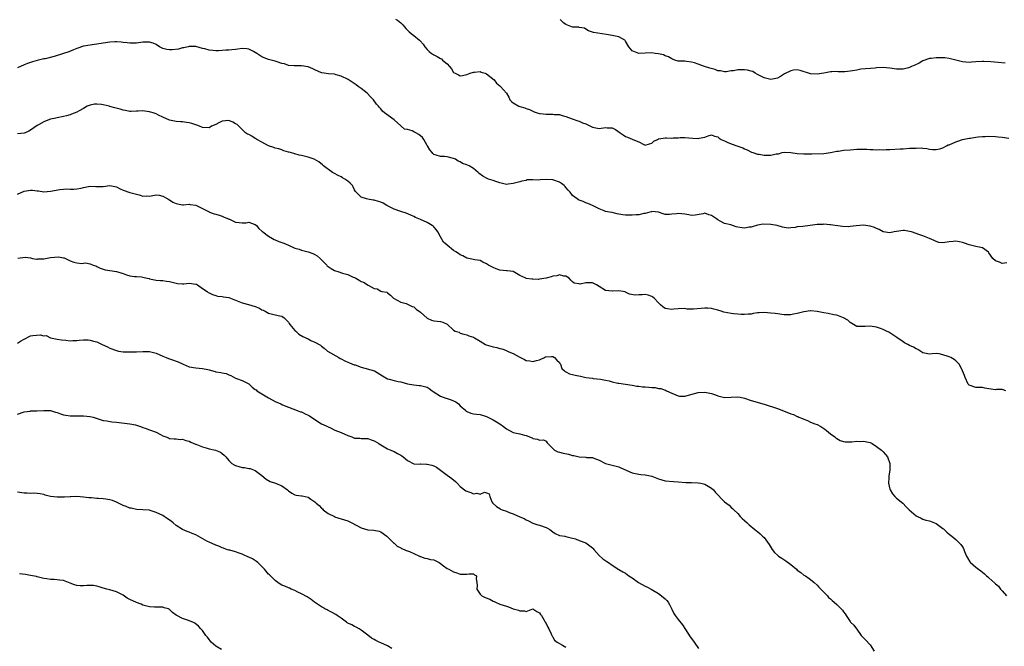
# Model space of a CAD drawing. Units: inches. Extents: x 2511000 to 2514000, y 1554000 to 1557000.
# Drawn here: x 2511970 to 2512268, y 1555754 to 1555943 of the extents above; entities that cross this region are included whole.
import ezdxf

# ---------------------------------------------------------------- set-up
doc = ezdxf.new("R2010")
doc.units = ezdxf.units.IN
doc.header["$MEASUREMENT"] = 0
doc.layers.add('LD25111554_2ft', color=54, linetype='Continuous')

msp = doc.modelspace()

# ---------------------------------------------------------------- linework, layer by layer
at = {"layer": 'LD25111554_2ft'}
for points, elevation in [([(2512083.4, 1555943.4), (2512083.97, 1555943), (2512085, 1555942.25), (2512085.65, 1555941.65), (2512086.17, 1555941), (2512086.5, 1555940.5), (2512087, 1555940.03), (2512087.52, 1555939.52), (2512088.14, 1555939), (2512089, 1555938.44), (2512090.68, 1555937), (2512090.84, 1555936.84), (2512091.77, 1555935.77), (2512092.32, 1555935), (2512093, 1555934.15), (2512093.6, 1555933.6), (2512094.32, 1555933), (2512094.72, 1555932.72), (2512095, 1555932.57), (2512096.05, 1555932.05), (2512097, 1555931.45), (2512097.31, 1555931.31), (2512097.62, 1555931), (2512099, 1555929.85), (2512099.74, 1555929), (2512100.36, 1555928.36), (2512101, 1555927.27), (2512101.45, 1555927), (2512102.51, 1555926.51), (2512103, 1555926.26), (2512103.66, 1555926.34), (2512105, 1555926.59), (2512106.05, 1555927), (2512107, 1555927.32), (2512107.31, 1555927.31), (2512109, 1555927.48), (2512109.35, 1555927.35), (2512110.52, 1555927), (2512111, 1555926.82), (2512113.24, 1555925), (2512114, 1555924), (2512115, 1555923.15), (2512115.23, 1555923), (2512116.96, 1555920.96), (2512117.72, 1555919.72), (2512117.99, 1555919), (2512118.48, 1555918.48), (2512119, 1555918.04), (2512120.74, 1555917), (2512121, 1555916.92), (2512122.51, 1555916.51), (2512123, 1555916.3), (2512123.99, 1555915.99), (2512125.33, 1555915.33), (2512126.31, 1555915), (2512127, 1555914.8), (2512127.2, 1555914.8), (2512129, 1555914.59), (2512131, 1555914.62), (2512131.45, 1555914.55), (2512133, 1555914.5), (2512133.82, 1555914.18), (2512135, 1555913.91), (2512136.84, 1555913.16), (2512138.57, 1555912.57), (2512139, 1555912.48), (2512140.03, 1555912.03), (2512141, 1555911.66), (2512141.46, 1555911.46), (2512142.78, 1555910.78), (2512143, 1555910.7), (2512145, 1555910.32), (2512147, 1555910.56), (2512147.49, 1555910.51), (2512149, 1555910.48), (2512150.01, 1555910.01), (2512151.36, 1555909), (2512152.34, 1555908.34), (2512153, 1555907.87), (2512153.66, 1555907.66), (2512155, 1555907.07), (2512155.07, 1555907.07), (2512155.27, 1555907), (2512157, 1555906.25), (2512158.52, 1555905.48), (2512159, 1555905.28), (2512160.31, 1555905.69), (2512161, 1555905.81), (2512161.57, 1555906.43), (2512162.7, 1555907), (2512163, 1555907.14), (2512163.13, 1555907.13), (2512165, 1555907.48), (2512165.44, 1555907.44), (2512167, 1555907.4), (2512167.44, 1555907.44), (2512169, 1555907.45), (2512169.52, 1555907.52), (2512171, 1555907.57), (2512173.39, 1555907.39), (2512175, 1555907.24), (2512175.34, 1555907.34), (2512177, 1555907.64), (2512178.07, 1555908.07), (2512179, 1555908.38), (2512179.97, 1555907.97), (2512181, 1555907.77), (2512181.39, 1555907.39), (2512182.01, 1555907), (2512183, 1555906.51), (2512183.81, 1555906.19), (2512185, 1555905.67), (2512187, 1555904.95), (2512188.47, 1555904.47), (2512189, 1555904.09), (2512189.79, 1555903.79), (2512191.15, 1555903.15), (2512191.54, 1555903), (2512193, 1555902.55), (2512193.51, 1555902.49), (2512195, 1555902.22), (2512195.82, 1555902.18), (2512197, 1555902.21), (2512198.59, 1555902.59), (2512199, 1555902.59), (2512199.34, 1555902.66), (2512200.45, 1555903), (2512201, 1555903.14), (2512203, 1555903.07), (2512205, 1555902.74), (2512207, 1555902.59), (2512207.42, 1555902.58), (2512209, 1555902.66), (2512209.35, 1555902.65), (2512213, 1555902.71), (2512215.01, 1555903.01), (2512217, 1555903.43), (2512217.47, 1555903.47), (2512219, 1555903.7), (2512221, 1555903.86), (2512223, 1555903.99), (2512224.02, 1555904.02), (2512226.02, 1555904.02), (2512227, 1555903.96), (2512227.95, 1555903.95), (2512229, 1555903.84), (2512229.89, 1555903.89), (2512231, 1555903.83), (2512231.91, 1555903.91), (2512233, 1555903.93), (2512236.09, 1555904.09), (2512237, 1555904.16), (2512239, 1555904.29), (2512240.39, 1555904.39), (2512241, 1555904.36), (2512242.47, 1555904.47), (2512243, 1555904.38), (2512244.23, 1555904.23), (2512245, 1555904.05), (2512245.9, 1555903.9), (2512247, 1555903.91), (2512248.14, 1555904.14), (2512249, 1555904.45), (2512250.15, 1555905), (2512250.7, 1555905.3), (2512251, 1555905.39), (2512253, 1555906.28), (2512253.59, 1555906.41), (2512255, 1555906.93), (2512257, 1555907.37), (2512257.41, 1555907.41), (2512259, 1555907.69), (2512259.72, 1555907.72), (2512261, 1555907.9), (2512261.88, 1555907.88), (2512263, 1555907.94), (2512265, 1555907.85), (2512265.78, 1555907.78), (2512267, 1555907.65), (2512269, 1555907.38)], 7140), ([(2512267.94, 1555930.06), (2512265.78, 1555930.22), (2512263.58, 1555930.43), (2512261.48, 1555930.52), (2512261, 1555930.51), (2512259, 1555930.4), (2512257.7, 1555930.3), (2512257, 1555930.28), (2512255, 1555930.43), (2512253, 1555930.94), (2512251.39, 1555931.39), (2512251, 1555931.47), (2512249.63, 1555931.63), (2512249, 1555931.67), (2512247.65, 1555931.65), (2512247, 1555931.66), (2512245.48, 1555931.48), (2512245, 1555931.45), (2512243, 1555930.75), (2512241.91, 1555930.09), (2512240.55, 1555929.45), (2512239.56, 1555929), (2512239, 1555928.7), (2512238.62, 1555928.62), (2512237, 1555928.2), (2512236.23, 1555928.23), (2512235, 1555928.24), (2512233, 1555928.52), (2512231, 1555928.71), (2512229, 1555928.63), (2512228.57, 1555928.57), (2512224.19, 1555928.19), (2512223, 1555927.95), (2512221.75, 1555927.75), (2512221, 1555927.58), (2512219.41, 1555927.41), (2512217.4, 1555927.4), (2512217, 1555927.49), (2512215.4, 1555927.4), (2512215, 1555927.42), (2512213, 1555927.05), (2512211, 1555926.76), (2512209, 1555926.84), (2512205.85, 1555927.85), (2512205, 1555928), (2512203.89, 1555927.89), (2512203, 1555927.75), (2512201.16, 1555926.84), (2512199.94, 1555926.06), (2512199, 1555925.5), (2512197, 1555925.1), (2512195, 1555925.6), (2512193, 1555926.6), (2512192.26, 1555927), (2512191.5, 1555927.5), (2512191, 1555927.64), (2512189.96, 1555927.96), (2512189, 1555928.05), (2512188, 1555928), (2512187, 1555928.03), (2512185.69, 1555927.69), (2512185, 1555927.69), (2512183.44, 1555927.44), (2512183, 1555927.42), (2512181.73, 1555927.73), (2512181, 1555927.76), (2512180.12, 1555928.12), (2512178.49, 1555928.49), (2512176.92, 1555929.08), (2512175, 1555929.7), (2512173.85, 1555930.15), (2512173, 1555930.33), (2512171.44, 1555930.56), (2512171, 1555930.61), (2512170.67, 1555930.67), (2512169, 1555930.68), (2512167.98, 1555931), (2512167.26, 1555931.26), (2512167, 1555931.32), (2512165.98, 1555931.98), (2512165, 1555932.31), (2512164.52, 1555932.52), (2512163, 1555932.87), (2512162.01, 1555933), (2512160.87, 1555933.13), (2512159, 1555933.11), (2512157, 1555932.98), (2512155, 1555933.79), (2512154.01, 1555935), (2512153, 1555936.7), (2512152.88, 1555936.88), (2512152.77, 1555937), (2512151, 1555938), (2512149, 1555938.42), (2512147.3, 1555938.7), (2512143.29, 1555939.29), (2512143, 1555939.43), (2512141.8, 1555939.8), (2512141, 1555940.35), (2512140.59, 1555940.59), (2512139, 1555940.85), (2512138.9, 1555940.9), (2512137, 1555940.96), (2512135, 1555941.7), (2512134.23, 1555942.23), (2512133.41, 1555943), (2512133.25, 1555943.25)], 7138), ([(2512268.37, 1555869.63), (2512267, 1555869.46), (2512266.15, 1555869.85), (2512265, 1555870.26), (2512264.13, 1555871), (2512263, 1555872.73), (2512262.88, 1555872.88), (2512261, 1555874.17), (2512259.52, 1555874.48), (2512259, 1555874.65), (2512257, 1555875.07), (2512255.57, 1555875.57), (2512255, 1555875.79), (2512254.05, 1555876.05), (2512253, 1555876.19), (2512252.15, 1555876.15), (2512251, 1555875.97), (2512249, 1555875.72), (2512247.86, 1555875.86), (2512247, 1555876.07), (2512246.38, 1555876.38), (2512245, 1555877.01), (2512243, 1555877.85), (2512241.75, 1555878.25), (2512241, 1555878.53), (2512239.51, 1555879), (2512239, 1555879.18), (2512237.41, 1555879.41), (2512237, 1555879.44), (2512235, 1555879.12), (2512234.36, 1555879), (2512233, 1555878.77), (2512231, 1555879.06), (2512229.73, 1555879.73), (2512229, 1555880.01), (2512228.34, 1555880.34), (2512227, 1555880.79), (2512225, 1555881.06), (2512222.85, 1555880.85), (2512221, 1555880.61), (2512220.59, 1555880.59), (2512218.63, 1555880.63), (2512215, 1555881.2), (2512214.8, 1555881.2), (2512213, 1555881.33), (2512212.7, 1555881.3), (2512211, 1555881.25), (2512208.93, 1555881), (2512206.7, 1555880.7), (2512205, 1555880.51), (2512204.36, 1555880.36), (2512203, 1555880.2), (2512202.19, 1555880.19), (2512201, 1555880.31), (2512200.5, 1555880.5), (2512198.95, 1555880.95), (2512197, 1555881.3), (2512194.69, 1555881.31), (2512193, 1555881.1), (2512191, 1555880.48), (2512190.42, 1555880.42), (2512189, 1555880.1), (2512188.27, 1555880.27), (2512187, 1555880.43), (2512186.53, 1555880.53), (2512184.9, 1555881.11), (2512183, 1555881.6), (2512181.69, 1555882.31), (2512181, 1555882.62), (2512180.52, 1555883), (2512179.62, 1555883.62), (2512179, 1555884.02), (2512178.2, 1555884.2), (2512177, 1555884.65), (2512176.5, 1555884.5), (2512174.11, 1555884.11), (2512173, 1555883.95), (2512172.17, 1555884.17), (2512171, 1555884.38), (2512169, 1555884.59), (2512168.49, 1555884.49), (2512167, 1555884.4), (2512166.29, 1555884.29), (2512165, 1555884.33), (2512164.46, 1555884.46), (2512162.98, 1555884.98), (2512161, 1555885.19), (2512160.88, 1555885.12), (2512160.39, 1555885), (2512159, 1555884.6), (2512158.58, 1555884.58), (2512157, 1555884.14), (2512156.21, 1555884.21), (2512155, 1555884.05), (2512154.1, 1555884.1), (2512153, 1555884.1), (2512152.19, 1555884.19), (2512151, 1555884.41), (2512150.47, 1555884.47), (2512149, 1555884.85), (2512148.85, 1555884.85), (2512148.2, 1555885), (2512147, 1555885.23), (2512146.59, 1555885.41), (2512145, 1555885.96), (2512143, 1555887.01), (2512141.64, 1555887.64), (2512141, 1555887.84), (2512140.2, 1555888.2), (2512139, 1555888.64), (2512138.76, 1555888.76), (2512138.39, 1555889), (2512137, 1555890.04), (2512136.26, 1555891), (2512135.68, 1555891.68), (2512135, 1555892.41), (2512134.75, 1555892.75), (2512134.43, 1555893), (2512133.65, 1555893.65), (2512133, 1555894.07), (2512131.36, 1555894.64), (2512131, 1555894.79), (2512129, 1555894.83), (2512127.22, 1555894.78), (2512126.69, 1555894.69), (2512125, 1555894.79), (2512123.28, 1555894.72), (2512123, 1555894.61), (2512121.64, 1555894.36), (2512121, 1555894.14), (2512119, 1555893.63), (2512117.5, 1555893.5), (2512117, 1555893.39), (2512116.59, 1555893.41), (2512115, 1555893.86), (2512113.74, 1555894.26), (2512113, 1555894.59), (2512111.59, 1555895), (2512111.19, 1555895.19), (2512111, 1555895.31), (2512109.86, 1555895.86), (2512108.69, 1555896.69), (2512108.39, 1555897), (2512107, 1555898.18), (2512105.68, 1555899), (2512105.22, 1555899.22), (2512105, 1555899.35), (2512103.72, 1555899.72), (2512103, 1555900.19), (2512102.4, 1555900.4), (2512101.53, 1555901), (2512101, 1555901.22), (2512099, 1555901.68), (2512098.23, 1555901.77), (2512097, 1555901.83), (2512095.74, 1555902.26), (2512095, 1555902.46), (2512094.72, 1555902.72), (2512094.51, 1555903), (2512093.79, 1555903.79), (2512093.08, 1555905), (2512093, 1555905.11), (2512092.02, 1555907), (2512091.59, 1555907.59), (2512090.46, 1555908.46), (2512089.59, 1555909), (2512089, 1555909.32), (2512088.43, 1555909.57), (2512087, 1555909.95), (2512086.13, 1555910.13), (2512085.15, 1555911), (2512085.06, 1555911.06), (2512083.98, 1555911.98), (2512083, 1555912.89), (2512080.13, 1555915), (2512079.53, 1555915.53), (2512079, 1555916.21), (2512078.59, 1555916.59), (2512078.32, 1555917), (2512077.66, 1555917.66), (2512076.74, 1555919), (2512075.88, 1555919.88), (2512074.82, 1555921), (2512073, 1555922.42), (2512072.14, 1555923), (2512071.49, 1555923.49), (2512070.31, 1555924.31), (2512069.08, 1555925.07), (2512067, 1555926.08), (2512065.46, 1555926.54), (2512065, 1555926.69), (2512063.14, 1555926.86), (2512061.87, 1555927), (2512061.11, 1555927.11), (2512061, 1555927.14), (2512059, 1555928.02), (2512058.36, 1555928.36), (2512057, 1555928.89), (2512055, 1555929.26), (2512052.78, 1555929.22), (2512051, 1555929.34), (2512049.84, 1555929.84), (2512049, 1555929.97), (2512047.6, 1555930.4), (2512047, 1555930.65), (2512045, 1555931.19), (2512043.66, 1555931.66), (2512043, 1555931.99), (2512042.34, 1555932.34), (2512041.5, 1555933), (2512041, 1555933.32), (2512040.43, 1555933.57), (2512039, 1555934.3), (2512038.41, 1555934.41), (2512037, 1555934.49), (2512035.69, 1555934.31), (2512035, 1555934.19), (2512033.89, 1555934.11), (2512033, 1555933.93), (2512032.07, 1555933.93), (2512029.82, 1555933.82), (2512029, 1555933.82), (2512028.09, 1555933.91), (2512027, 1555933.96), (2512025.67, 1555934.33), (2512025, 1555934.49), (2512023, 1555935.05), (2512021.08, 1555935.08), (2512021, 1555935.08), (2512020.67, 1555935), (2512019.33, 1555934.67), (2512019, 1555934.64), (2512017.73, 1555934.27), (2512015.88, 1555934.12), (2512015, 1555934.08), (2512014.18, 1555934.18), (2512013, 1555934.51), (2512012.02, 1555935), (2512011, 1555935.67), (2512010.09, 1555936.09), (2512009, 1555936.38), (2512008.42, 1555936.42), (2512007, 1555936.37), (2512005, 1555936.14), (2512003, 1555936.09), (2512002.2, 1555936.2), (2512001, 1555936.32), (2512000.39, 1555936.39), (2511999, 1555936.49), (2511998.49, 1555936.49), (2511997, 1555936.41), (2511995, 1555936.13), (2511993, 1555935.8), (2511991.59, 1555935.59), (2511991, 1555935.51), (2511989, 1555935.15), (2511987, 1555934.5), (2511985.96, 1555934.04), (2511984.52, 1555933.48), (2511982.96, 1555932.96), (2511980.11, 1555932.11), (2511977.4, 1555931.4), (2511977, 1555931.32), (2511975, 1555930.81), (2511973.57, 1555930.43), (2511973, 1555930.27), (2511972.04, 1555929.96), (2511971, 1555929.57), (2511969, 1555928.67)], 7142), ([(2512268.15, 1555831), (2512267.28, 1555831.28), (2512267, 1555831.35), (2512265.32, 1555831.32), (2512265, 1555831.3), (2512263, 1555831.59), (2512261.79, 1555831.79), (2512261, 1555831.99), (2512259.96, 1555831.96), (2512259, 1555831.98), (2512257, 1555832.68), (2512256.75, 1555833), (2512255.77, 1555835), (2512255.55, 1555835.55), (2512255.01, 1555837), (2512254.36, 1555838.36), (2512253.95, 1555839), (2512253.52, 1555839.52), (2512253, 1555840.05), (2512252.43, 1555840.43), (2512251.46, 1555841), (2512251, 1555841.21), (2512250.66, 1555841.34), (2512249, 1555841.87), (2512247.89, 1555842.11), (2512247, 1555842.2), (2512245.83, 1555842.17), (2512245, 1555842.08), (2512243, 1555842.48), (2512241.47, 1555843.47), (2512241, 1555843.65), (2512240.15, 1555844.15), (2512239, 1555844.68), (2512238.43, 1555845), (2512237.48, 1555845.48), (2512237, 1555845.76), (2512235.08, 1555847.08), (2512233.94, 1555847.94), (2512233, 1555848.51), (2512232.69, 1555848.69), (2512231.99, 1555849), (2512231, 1555849.48), (2512229.89, 1555849.89), (2512229, 1555850.17), (2512227, 1555850.49), (2512225.56, 1555850.44), (2512225, 1555850.37), (2512223.54, 1555850.46), (2512223, 1555850.44), (2512221, 1555851.67), (2512220.28, 1555852.28), (2512219, 1555853.05), (2512217, 1555853.79), (2512216.05, 1555853.95), (2512214.31, 1555854.31), (2512213, 1555854.51), (2512211, 1555854.93), (2512209.11, 1555855.11), (2512209, 1555855.11), (2512207, 1555854.88), (2512205, 1555854.36), (2512203.86, 1555854.14), (2512203, 1555853.89), (2512202.07, 1555853.93), (2512201, 1555853.91), (2512199, 1555854.24), (2512198.33, 1555854.33), (2512197, 1555854.49), (2512195, 1555854.63), (2512193.42, 1555854.58), (2512193, 1555854.54), (2512191.67, 1555854.33), (2512191, 1555854.18), (2512190.16, 1555854.16), (2512189, 1555854.01), (2512187.98, 1555854.02), (2512187, 1555854.15), (2512185.72, 1555854.28), (2512185, 1555854.38), (2512182.79, 1555854.79), (2512182.01, 1555855), (2512181, 1555855.34), (2512179.7, 1555855.7), (2512179, 1555855.86), (2512177.95, 1555855.95), (2512177, 1555855.92), (2512173.62, 1555855.62), (2512173, 1555855.67), (2512171.69, 1555855.69), (2512171, 1555855.83), (2512169, 1555855.8), (2512167.63, 1555855.63), (2512167, 1555855.54), (2512165.73, 1555855.73), (2512165, 1555855.87), (2512164.34, 1555856.34), (2512163.63, 1555857), (2512163, 1555857.54), (2512161.68, 1555859), (2512161.3, 1555859.3), (2512161, 1555859.53), (2512159.91, 1555859.91), (2512159, 1555860.06), (2512158.03, 1555860.03), (2512157, 1555859.97), (2512155.93, 1555859.93), (2512154.23, 1555860.23), (2512153, 1555860.82), (2512152.87, 1555860.87), (2512151, 1555861.21), (2512149.09, 1555861.09), (2512149, 1555861.07), (2512147, 1555861.34), (2512145, 1555862.53), (2512144.26, 1555863), (2512143.41, 1555863.41), (2512143, 1555863.58), (2512141.57, 1555863.57), (2512141, 1555863.64), (2512139.25, 1555863.25), (2512139, 1555863.27), (2512137.51, 1555863.51), (2512137, 1555863.88), (2512136.43, 1555864.43), (2512135.97, 1555865), (2512135, 1555865.68), (2512134.33, 1555865.67), (2512133, 1555866.01), (2512132.23, 1555865.77), (2512131, 1555865.59), (2512130.56, 1555865.44), (2512129, 1555864.99), (2512127, 1555864.69), (2512126.67, 1555864.67), (2512125, 1555864.72), (2512124.7, 1555864.7), (2512122.95, 1555864.95), (2512122.81, 1555865), (2512121, 1555865.8), (2512119, 1555867.05), (2512117.25, 1555867.25), (2512117, 1555867.25), (2512115, 1555867.48), (2512113.89, 1555867.89), (2512113, 1555868.29), (2512111.58, 1555869), (2512111, 1555869.37), (2512109.88, 1555869.88), (2512109, 1555870.34), (2512107.39, 1555870.61), (2512107, 1555870.71), (2512105, 1555871.07), (2512103.79, 1555871.79), (2512103, 1555872.06), (2512102.47, 1555872.47), (2512101.63, 1555873), (2512101, 1555873.43), (2512099, 1555875), (2512097.93, 1555875.93), (2512097, 1555877.53), (2512096.22, 1555879), (2512095.73, 1555879.73), (2512095, 1555880.59), (2512094.79, 1555880.79), (2512094.47, 1555881), (2512093, 1555881.89), (2512091, 1555882.79), (2512090.44, 1555883), (2512089.42, 1555883.42), (2512089, 1555883.67), (2512088.05, 1555884.05), (2512086.65, 1555884.65), (2512085, 1555885.14), (2512083, 1555885.92), (2512080.82, 1555887), (2512079.66, 1555887.66), (2512079, 1555887.96), (2512078.26, 1555888.26), (2512077, 1555888.59), (2512076.66, 1555888.66), (2512075, 1555888.93), (2512074.66, 1555889), (2512073, 1555889.53), (2512071.52, 1555891), (2512071.28, 1555891.28), (2512071, 1555891.77), (2512070.62, 1555892.62), (2512070.37, 1555893), (2512069.72, 1555893.72), (2512069, 1555894.34), (2512068.07, 1555895), (2512067.41, 1555895.41), (2512067, 1555895.68), (2512066.08, 1555896.08), (2512065, 1555896.7), (2512064.35, 1555897), (2512061.6, 1555899), (2512061.3, 1555899.3), (2512060.24, 1555900.24), (2512058.81, 1555901), (2512057, 1555901.63), (2512055, 1555902.16), (2512054.25, 1555902.25), (2512053, 1555902.62), (2512051.6, 1555903), (2512051.11, 1555903.11), (2512051, 1555903.17), (2512049.58, 1555903.58), (2512049, 1555903.81), (2512048.11, 1555904.11), (2512047, 1555904.35), (2512046.56, 1555904.57), (2512044.99, 1555905.01), (2512043, 1555906.11), (2512041.47, 1555907), (2512041.19, 1555907.19), (2512041, 1555907.27), (2512039.93, 1555907.93), (2512039, 1555908.46), (2512038.62, 1555908.62), (2512038.05, 1555909), (2512037, 1555909.95), (2512036.02, 1555911), (2512035.48, 1555911.48), (2512035, 1555911.74), (2512034.23, 1555912.23), (2512033, 1555912.7), (2512031, 1555912.52), (2512029.98, 1555911.99), (2512029, 1555911.54), (2512027.73, 1555911), (2512027.31, 1555910.69), (2512027, 1555910.49), (2512025, 1555910.6), (2512024.06, 1555911), (2512023.29, 1555911.29), (2512021.79, 1555911.79), (2512021, 1555911.98), (2512020.13, 1555912.13), (2512019, 1555912.29), (2512018.33, 1555912.33), (2512017, 1555912.45), (2512015, 1555912.79), (2512013, 1555913.69), (2512011.7, 1555914.3), (2512011, 1555914.69), (2512010.04, 1555915), (2512009.27, 1555915.27), (2512009, 1555915.34), (2512007.55, 1555915.54), (2512007, 1555915.65), (2512005.55, 1555915.55), (2512005, 1555915.53), (2512003.43, 1555915.43), (2512003, 1555915.39), (2512001.71, 1555915.71), (2512001, 1555915.82), (2512000.1, 1555916.1), (2511998.51, 1555916.51), (2511996.94, 1555916.94), (2511996.77, 1555917), (2511995, 1555917.43), (2511994.47, 1555917.53), (2511993, 1555917.68), (2511992.34, 1555917.66), (2511991, 1555917.35), (2511990.15, 1555917), (2511989, 1555916.33), (2511987.65, 1555915.65), (2511987, 1555915.27), (2511985.42, 1555914.58), (2511985, 1555914.47), (2511983.87, 1555914.13), (2511983, 1555913.9), (2511981, 1555913.52), (2511980.59, 1555913.41), (2511979, 1555913.09), (2511978.71, 1555913), (2511977, 1555912.33), (2511975.41, 1555911.41), (2511975, 1555911.19), (2511973, 1555909.79), (2511972.49, 1555909.51), (2511971.4, 1555909), (2511971, 1555908.87), (2511969, 1555908.7)], 7144), ([(2511969, 1555890.41), (2511971, 1555891.36), (2511973, 1555891.64), (2511973.62, 1555891.62), (2511975, 1555891.41), (2511975.4, 1555891.4), (2511977, 1555891.17), (2511979, 1555891.36), (2511981.86, 1555891.86), (2511983, 1555891.96), (2511984.01, 1555892.01), (2511985, 1555891.96), (2511985.97, 1555891.97), (2511987, 1555892), (2511988.25, 1555892.25), (2511989, 1555892.45), (2511991, 1555892.81), (2511992.76, 1555892.76), (2511993, 1555892.73), (2511994.77, 1555892.77), (2511995, 1555892.74), (2511997.01, 1555893.01), (2511999, 1555892.6), (2512000.06, 1555892.06), (2512001, 1555891.63), (2512003.07, 1555890.93), (2512005, 1555890.44), (2512005.82, 1555890.18), (2512007, 1555889.85), (2512008.09, 1555889.91), (2512009, 1555889.86), (2512009.99, 1555889.99), (2512011, 1555890.24), (2512011.88, 1555890.12), (2512013, 1555889.86), (2512014.49, 1555889), (2512014.79, 1555888.79), (2512015, 1555888.69), (2512016.05, 1555888.05), (2512017, 1555887.56), (2512017.47, 1555887.47), (2512019, 1555887.25), (2512019.24, 1555887.24), (2512021, 1555887.36), (2512021.3, 1555887.3), (2512023, 1555887.08), (2512023.19, 1555887), (2512025, 1555886.06), (2512027, 1555885.05), (2512027.18, 1555885), (2512028.53, 1555884.53), (2512029, 1555884.39), (2512030.05, 1555884.05), (2512031, 1555883.79), (2512031.52, 1555883.52), (2512032.84, 1555883), (2512033, 1555882.91), (2512033.15, 1555882.85), (2512035, 1555881.94), (2512036.13, 1555881.87), (2512037, 1555881.76), (2512038.21, 1555881.79), (2512039, 1555881.93), (2512040.62, 1555881.38), (2512041, 1555881.3), (2512041.31, 1555881), (2512042.09, 1555880.09), (2512043, 1555879.26), (2512043.12, 1555879.12), (2512043.26, 1555879), (2512045, 1555877.76), (2512046.18, 1555877), (2512046.71, 1555876.71), (2512047, 1555876.58), (2512048.1, 1555876.1), (2512049, 1555875.77), (2512049.58, 1555875.58), (2512051.01, 1555875.01), (2512053, 1555874.15), (2512054.25, 1555873.75), (2512055, 1555873.47), (2512057, 1555873), (2512058.45, 1555872.45), (2512059, 1555872.22), (2512059.75, 1555871.75), (2512060.65, 1555871), (2512061.81, 1555869.81), (2512062.63, 1555869), (2512062.78, 1555868.78), (2512063, 1555868.59), (2512063.92, 1555867.92), (2512065, 1555867.35), (2512065.25, 1555867.25), (2512065.96, 1555867), (2512067.42, 1555866.58), (2512069, 1555866.15), (2512070.63, 1555865.37), (2512071, 1555865.22), (2512071.44, 1555865), (2512072.46, 1555864.46), (2512073, 1555864.06), (2512073.78, 1555863.78), (2512075.11, 1555862.89), (2512077, 1555861.94), (2512077.85, 1555861.85), (2512079, 1555861.07), (2512079.27, 1555861), (2512080.76, 1555860.76), (2512081, 1555860.56), (2512081.9, 1555859.9), (2512082.84, 1555859), (2512085, 1555857.77), (2512086.67, 1555857.33), (2512087.49, 1555857), (2512088.5, 1555856.5), (2512089, 1555856.36), (2512089.7, 1555855.7), (2512091, 1555854.77), (2512093, 1555852.97), (2512094.34, 1555852.34), (2512095, 1555852.08), (2512096.04, 1555852.04), (2512097, 1555851.95), (2512097.71, 1555851.71), (2512099, 1555851.08), (2512101, 1555849.31), (2512101.52, 1555849), (2512102.65, 1555848.65), (2512103, 1555848.44), (2512104.14, 1555848.14), (2512105, 1555847.89), (2512105.6, 1555847.6), (2512107, 1555847.21), (2512107.37, 1555847), (2512109, 1555845.96), (2512110.62, 1555845), (2512110.87, 1555844.87), (2512113, 1555844.22), (2512114.05, 1555844.05), (2512115, 1555843.73), (2512115.63, 1555843.63), (2512117, 1555843.11), (2512117.09, 1555843.09), (2512117.25, 1555843), (2512119, 1555842.27), (2512120.8, 1555841.2), (2512121.2, 1555841), (2512122.47, 1555840.47), (2512123, 1555840.1), (2512124.05, 1555840.05), (2512125, 1555839.8), (2512126.1, 1555840.1), (2512127, 1555840.3), (2512128.47, 1555841), (2512128.81, 1555841.19), (2512130.63, 1555841.37), (2512131, 1555841.33), (2512131.54, 1555841), (2512132.23, 1555840.23), (2512133, 1555839.5), (2512133.19, 1555839.19), (2512133.33, 1555839), (2512133.74, 1555837.74), (2512134.56, 1555837), (2512134.77, 1555836.77), (2512135, 1555836.66), (2512136.1, 1555836.1), (2512137, 1555835.94), (2512137.74, 1555835.74), (2512139.42, 1555835.42), (2512141, 1555835.03), (2512143, 1555834.75), (2512143.27, 1555834.73), (2512145.49, 1555834.51), (2512147, 1555834.18), (2512148.06, 1555833.94), (2512149, 1555833.68), (2512150.68, 1555833.32), (2512151, 1555833.26), (2512152.98, 1555832.98), (2512155, 1555832.65), (2512156.4, 1555832.4), (2512157, 1555832.34), (2512158.17, 1555832.17), (2512159, 1555832.17), (2512160.06, 1555832.06), (2512161, 1555831.98), (2512161.94, 1555831.94), (2512163, 1555831.69), (2512163.69, 1555831.69), (2512165, 1555831.18), (2512165.15, 1555831.15), (2512165.42, 1555831), (2512167, 1555830.22), (2512168.23, 1555829.77), (2512169, 1555829.42), (2512169.38, 1555829.38), (2512171, 1555829.34), (2512175, 1555830.45), (2512177, 1555830.54), (2512179, 1555830.16), (2512180.26, 1555829.74), (2512181, 1555829.46), (2512181.35, 1555829.35), (2512182.98, 1555828.98), (2512185, 1555829), (2512187, 1555829.11), (2512187.69, 1555829), (2512189, 1555828.76), (2512191, 1555828.08), (2512195, 1555826.89), (2512199, 1555825.6), (2512202.35, 1555824.35), (2512203, 1555824.02), (2512203.81, 1555823.81), (2512205, 1555823.17), (2512205.15, 1555823.15), (2512205.47, 1555823), (2512206.58, 1555822.58), (2512207, 1555822.35), (2512208.04, 1555821.96), (2512209, 1555821.53), (2512210.27, 1555821), (2512211, 1555820.73), (2512212.14, 1555820.14), (2512213, 1555819.58), (2512213.37, 1555819.37), (2512213.86, 1555819), (2512215, 1555817.98), (2512216.34, 1555817), (2512216.7, 1555816.7), (2512217, 1555816.51), (2512217.97, 1555815.97), (2512219, 1555815.64), (2512219.51, 1555815.51), (2512221.49, 1555815.49), (2512223, 1555815.69), (2512223.68, 1555815.68), (2512225, 1555815.75), (2512227, 1555815.3), (2512227.63, 1555815), (2512229, 1555814.13), (2512230.49, 1555813), (2512231, 1555812.5), (2512231.7, 1555811.7), (2512232.26, 1555811), (2512233.02, 1555809), (2512233, 1555807), (2512232.72, 1555805.28), (2512232.69, 1555805), (2512232.69, 1555804.69), (2512232.61, 1555803), (2512233, 1555801.23), (2512233.07, 1555801), (2512233.77, 1555799.77), (2512234.53, 1555799), (2512235, 1555798.48), (2512236.89, 1555797), (2512237.91, 1555795.91), (2512238.85, 1555795), (2512241, 1555793.2), (2512241.33, 1555793), (2512242.44, 1555792.44), (2512243, 1555792.15), (2512243.88, 1555791.88), (2512245, 1555791.63), (2512247, 1555790.86), (2512249, 1555789.36), (2512249.19, 1555789.19), (2512249.46, 1555789), (2512250.25, 1555788.25), (2512251, 1555787.61), (2512251.31, 1555787.31), (2512251.76, 1555787), (2512253, 1555785.97), (2512253.94, 1555785), (2512254.48, 1555784.48), (2512255, 1555783.75), (2512255.28, 1555783.28), (2512255.4, 1555783), (2512255.62, 1555782.38), (2512256.2, 1555781), (2512256.46, 1555780.46), (2512257.22, 1555779.22), (2512257.42, 1555779), (2512259, 1555777.61), (2512259.86, 1555777), (2512260.55, 1555776.55), (2512261, 1555776.15), (2512261.65, 1555775.65), (2512262.26, 1555775), (2512262.69, 1555774.69), (2512263, 1555774.39), (2512264.81, 1555772.81), (2512265, 1555772.55), (2512265.87, 1555771.87), (2512266.53, 1555771), (2512267, 1555770.44), (2512268.35, 1555769)], 7146), ([(2511969.11, 1555871.11), (2511971.36, 1555871.36), (2511973, 1555871.13), (2511973.58, 1555871), (2511974.8, 1555870.8), (2511975, 1555870.79), (2511975.16, 1555870.84), (2511977, 1555870.91), (2511979, 1555871.27), (2511981.43, 1555871.43), (2511983, 1555871.13), (2511983.13, 1555871.13), (2511985, 1555870.27), (2511986.1, 1555869.9), (2511987, 1555869.63), (2511988.49, 1555869.51), (2511989, 1555869.53), (2511989.63, 1555869.63), (2511991, 1555869.41), (2511991.92, 1555869), (2511992.73, 1555868.73), (2511993, 1555868.58), (2511994.05, 1555868.05), (2511995, 1555867.75), (2511995.54, 1555867.54), (2511997, 1555867.39), (2511999.01, 1555867.01), (2512001, 1555866.4), (2512002.01, 1555865.99), (2512003, 1555865.76), (2512004.42, 1555865.58), (2512005, 1555865.55), (2512006.6, 1555865.4), (2512007, 1555865.32), (2512008.27, 1555865), (2512008.88, 1555864.88), (2512009, 1555864.83), (2512010.53, 1555864.53), (2512011, 1555864.42), (2512012.34, 1555864.34), (2512013, 1555864.35), (2512014.11, 1555864.11), (2512015, 1555864.07), (2512015.8, 1555863.8), (2512017, 1555863.51), (2512017.44, 1555863.44), (2512019, 1555863.33), (2512019.35, 1555863.35), (2512021, 1555863.54), (2512023, 1555863.24), (2512023.17, 1555863.17), (2512023.49, 1555863), (2512025, 1555861.94), (2512026.46, 1555861), (2512026.74, 1555860.74), (2512027, 1555860.55), (2512028.05, 1555860.05), (2512029, 1555859.74), (2512029.58, 1555859.58), (2512031, 1555859.51), (2512031.39, 1555859.39), (2512033, 1555859.18), (2512033.45, 1555859), (2512035, 1555858.34), (2512036.01, 1555857.99), (2512037, 1555857.57), (2512038.98, 1555857.02), (2512041, 1555856.42), (2512042.01, 1555856.01), (2512043, 1555855.47), (2512043.33, 1555855.33), (2512043.97, 1555855), (2512045, 1555854.43), (2512046.18, 1555854.18), (2512047, 1555853.92), (2512048.39, 1555853.61), (2512049, 1555853.52), (2512049.76, 1555853), (2512051, 1555851.76), (2512051.28, 1555851.28), (2512051.47, 1555851), (2512053, 1555849.23), (2512053.21, 1555849), (2512054.14, 1555848.14), (2512055.42, 1555847.42), (2512057, 1555846.64), (2512057.78, 1555846.22), (2512059, 1555845.72), (2512060.74, 1555844.74), (2512061, 1555844.49), (2512061.84, 1555843.84), (2512062.87, 1555843), (2512066.28, 1555841), (2512066.72, 1555840.72), (2512067, 1555840.59), (2512068.04, 1555840.04), (2512069, 1555839.66), (2512069.45, 1555839.45), (2512070.87, 1555838.87), (2512071, 1555838.85), (2512071.22, 1555838.78), (2512073, 1555838.13), (2512077.02, 1555837.02), (2512079.45, 1555835.45), (2512081, 1555834.62), (2512081.48, 1555834.52), (2512083, 1555834.09), (2512084.21, 1555833.79), (2512085, 1555833.64), (2512087, 1555833.1), (2512089, 1555832.73), (2512090.6, 1555832.6), (2512091, 1555832.59), (2512092.22, 1555832.22), (2512093, 1555832.03), (2512093.63, 1555831.63), (2512094.53, 1555831), (2512094.8, 1555830.8), (2512095.95, 1555830.05), (2512097, 1555829.33), (2512097.8, 1555829), (2512098.69, 1555828.69), (2512099, 1555828.62), (2512100.23, 1555828.23), (2512101.63, 1555827.63), (2512102.44, 1555827), (2512103, 1555826.47), (2512104.68, 1555825), (2512104.83, 1555824.83), (2512105, 1555824.69), (2512106.22, 1555824.22), (2512107, 1555824.02), (2512107.89, 1555823.89), (2512109, 1555823.8), (2512111, 1555823.23), (2512111.39, 1555823), (2512113, 1555822.21), (2512114.95, 1555820.95), (2512116.13, 1555820.13), (2512117, 1555819.43), (2512119, 1555818.39), (2512121, 1555817.96), (2512122.49, 1555817.51), (2512123, 1555817.41), (2512124.72, 1555816.72), (2512125, 1555816.52), (2512126.38, 1555816.38), (2512127, 1555816.04), (2512128.15, 1555816.15), (2512129, 1555815.73), (2512129.27, 1555815.27), (2512129.47, 1555815), (2512131, 1555813.51), (2512131.56, 1555813), (2512132.54, 1555812.54), (2512133, 1555812.44), (2512134.11, 1555812.11), (2512135.77, 1555811.77), (2512137, 1555811.44), (2512137.37, 1555811.37), (2512139, 1555810.96), (2512141, 1555810.85), (2512141.18, 1555810.82), (2512143, 1555810.77), (2512143.42, 1555810.58), (2512145, 1555810), (2512147, 1555808.95), (2512148.62, 1555808.62), (2512149, 1555808.49), (2512151, 1555808.01), (2512151.65, 1555807.65), (2512155, 1555806.2), (2512156.07, 1555805.93), (2512157, 1555805.72), (2512157.64, 1555805.64), (2512159, 1555805.53), (2512161, 1555805.14), (2512162.53, 1555804.53), (2512163, 1555804.32), (2512164.05, 1555804.05), (2512165, 1555803.75), (2512167.58, 1555803.58), (2512169, 1555803.46), (2512171.22, 1555803.22), (2512173, 1555803.19), (2512175, 1555803.13), (2512175.83, 1555803), (2512177, 1555802.75), (2512179, 1555801.57), (2512179.6, 1555801), (2512180.24, 1555800.24), (2512181, 1555799.5), (2512182.21, 1555798.21), (2512183, 1555797.44), (2512184.35, 1555796.35), (2512185, 1555795.7), (2512185.41, 1555795.41), (2512185.78, 1555795), (2512187, 1555793.83), (2512187.7, 1555793), (2512188.33, 1555792.33), (2512189, 1555791.71), (2512189.82, 1555791), (2512190.43, 1555790.43), (2512192.19, 1555789), (2512192.63, 1555788.63), (2512193, 1555788.4), (2512193.75, 1555787.75), (2512194.51, 1555787), (2512195, 1555786.56), (2512196.47, 1555784.47), (2512197.41, 1555783), (2512198.11, 1555782.11), (2512199, 1555781.25), (2512199.33, 1555781), (2512200.33, 1555780.33), (2512201.58, 1555779.58), (2512203, 1555778.46), (2512204.74, 1555777), (2512205, 1555776.72), (2512206.05, 1555776.05), (2512207, 1555775.25), (2512207.47, 1555775), (2512209, 1555773.9), (2512210.09, 1555773), (2512211, 1555772.19), (2512211.54, 1555771.54), (2512212.17, 1555771), (2512213, 1555770.04), (2512214.1, 1555769), (2512214.48, 1555768.48), (2512215, 1555768.05), (2512215.52, 1555767.52), (2512216.16, 1555767), (2512217, 1555766.38), (2512218.31, 1555765), (2512218.67, 1555764.67), (2512219, 1555764.11), (2512219.49, 1555763.49), (2512219.78, 1555763), (2512221, 1555761.16), (2512221.12, 1555761), (2512222.07, 1555760.07), (2512222.88, 1555759), (2512223, 1555758.88), (2512224.35, 1555757), (2512225.61, 1555755.61), (2512227, 1555754.12), (2512228.24, 1555752.24)], 7148), ([(2511969, 1555845.34), (2511969.98, 1555846.02), (2511971, 1555846.61), (2511973, 1555847.56), (2511973.68, 1555847.68), (2511975.92, 1555847.92), (2511977, 1555847.6), (2511977.67, 1555847.67), (2511979, 1555846.99), (2511981, 1555846.63), (2511982.36, 1555846.36), (2511983.7, 1555846.3), (2511985, 1555846.11), (2511985.82, 1555846.18), (2511987, 1555846.17), (2511987.74, 1555846.26), (2511989, 1555846.37), (2511990.37, 1555846.37), (2511991, 1555846.31), (2511992.02, 1555845.98), (2511993, 1555845.75), (2511994.66, 1555845), (2511996.22, 1555844.22), (2511997, 1555843.87), (2511999, 1555843.12), (2511999.58, 1555843), (2512001, 1555842.75), (2512001.24, 1555842.76), (2512003, 1555842.72), (2512003.26, 1555842.74), (2512005, 1555842.76), (2512007, 1555842.85), (2512009, 1555842.83), (2512011, 1555842.31), (2512013, 1555841.42), (2512014.04, 1555841), (2512014.7, 1555840.7), (2512015, 1555840.63), (2512016.21, 1555840.21), (2512017, 1555839.97), (2512017.68, 1555839.68), (2512019.16, 1555839), (2512021, 1555838.21), (2512023, 1555837.87), (2512025, 1555837.75), (2512026.62, 1555837.38), (2512027, 1555837.32), (2512028.8, 1555836.8), (2512029, 1555836.73), (2512030.54, 1555836.54), (2512031, 1555836.37), (2512032.21, 1555836.21), (2512033, 1555835.8), (2512033.58, 1555835.58), (2512035, 1555834.78), (2512035.3, 1555834.7), (2512037, 1555834.09), (2512038.84, 1555833.16), (2512039, 1555833.07), (2512040.08, 1555832.08), (2512041, 1555831.41), (2512041.21, 1555831.21), (2512041.49, 1555831), (2512043, 1555830), (2512045, 1555828.89), (2512047, 1555827.75), (2512048.73, 1555827), (2512049.26, 1555826.74), (2512051, 1555826.06), (2512053.61, 1555825), (2512054.64, 1555824.64), (2512055, 1555824.57), (2512056.05, 1555824.05), (2512057, 1555823.64), (2512057.4, 1555823.4), (2512059, 1555822.28), (2512061, 1555821.02), (2512062.4, 1555820.4), (2512063, 1555820.03), (2512063.72, 1555819.72), (2512065.09, 1555819.09), (2512067, 1555818.39), (2512068.1, 1555817.9), (2512069, 1555817.46), (2512070.21, 1555817), (2512070.76, 1555816.76), (2512071, 1555816.69), (2512072.62, 1555816.62), (2512073, 1555816.56), (2512074.59, 1555816.59), (2512075, 1555816.55), (2512076.09, 1555816.09), (2512077, 1555815.79), (2512078.42, 1555815), (2512078.75, 1555814.75), (2512079, 1555814.6), (2512079.96, 1555814.04), (2512081, 1555813.46), (2512081.98, 1555813), (2512082.69, 1555812.69), (2512083, 1555812.62), (2512084.04, 1555812.04), (2512085, 1555811.55), (2512085.32, 1555811.32), (2512085.74, 1555811), (2512087, 1555809.94), (2512088.93, 1555808.93), (2512090.83, 1555808.83), (2512091, 1555808.85), (2512092.82, 1555808.82), (2512093, 1555808.83), (2512094.44, 1555808.44), (2512095, 1555808.26), (2512095.84, 1555807.84), (2512099, 1555805.47), (2512100.46, 1555804.46), (2512101.57, 1555803.57), (2512102.09, 1555803), (2512103, 1555802.06), (2512104.74, 1555800.73), (2512105, 1555800.58), (2512106.23, 1555800.23), (2512107, 1555799.82), (2512107.99, 1555799.99), (2512109, 1555799.66), (2512110.32, 1555800.32), (2512111, 1555800.15), (2512111.79, 1555799.79), (2512112.01, 1555799), (2512112.58, 1555797.42), (2512112.86, 1555797), (2512113, 1555796.87), (2512113.93, 1555795.93), (2512115, 1555795.36), (2512115.21, 1555795.21), (2512115.67, 1555795), (2512117, 1555794.52), (2512117.83, 1555794.17), (2512119, 1555793.74), (2512121, 1555792.86), (2512122.33, 1555792.33), (2512123, 1555791.96), (2512123.67, 1555791.67), (2512125, 1555790.97), (2512126.47, 1555790.47), (2512127, 1555790.33), (2512129, 1555789.62), (2512129.41, 1555789.41), (2512130.07, 1555789), (2512131, 1555788.28), (2512131.77, 1555787.77), (2512133, 1555787.22), (2512133.17, 1555787.17), (2512134.61, 1555787), (2512135, 1555786.92), (2512137, 1555786.36), (2512137.84, 1555786.16), (2512139, 1555785.68), (2512141, 1555785.03), (2512143, 1555783.46), (2512143.24, 1555783.24), (2512143.46, 1555783), (2512145, 1555781.16), (2512146.17, 1555780.17), (2512147.35, 1555779.35), (2512147.9, 1555779), (2512149, 1555778.22), (2512151, 1555776.95), (2512152.24, 1555776.24), (2512153, 1555775.78), (2512154.02, 1555775), (2512155, 1555774.38), (2512156.98, 1555772.98), (2512159, 1555771.87), (2512159.62, 1555771.62), (2512160.8, 1555771), (2512163, 1555769.64), (2512163.89, 1555769), (2512165, 1555768.1), (2512165.52, 1555767.52), (2512165.92, 1555767), (2512166.3, 1555766.3), (2512167, 1555764.92), (2512167.62, 1555763.62), (2512168, 1555763), (2512169, 1555761.78), (2512170.22, 1555760.22), (2512171.19, 1555758.81), (2512172.6, 1555756.6), (2512173, 1555756.02), (2512173.75, 1555755), (2512175.08, 1555753)], 7150), ([(2511969, 1555823.9), (2511971, 1555824.6), (2511972.84, 1555824.84), (2511973, 1555824.87), (2511974.92, 1555824.92), (2511977, 1555825.06), (2511979, 1555824.96), (2511980.52, 1555824.52), (2511981, 1555824.38), (2511982.02, 1555824.02), (2511983, 1555823.73), (2511983.64, 1555823.64), (2511985, 1555823.41), (2511987, 1555823.39), (2511989, 1555823.42), (2511991, 1555823.23), (2511991.92, 1555823), (2511993.47, 1555822.53), (2511995, 1555822.03), (2511996.1, 1555821.9), (2511997.6, 1555821.6), (2511999, 1555821.52), (2512002.98, 1555820.98), (2512004.71, 1555820.71), (2512006.21, 1555820.21), (2512007, 1555819.91), (2512007.64, 1555819.64), (2512009, 1555819.2), (2512011, 1555818.43), (2512012.28, 1555817.72), (2512013, 1555817.35), (2512013.89, 1555817), (2512014.7, 1555816.7), (2512015, 1555816.55), (2512016.45, 1555816.45), (2512017, 1555816.44), (2512018.28, 1555816.28), (2512019, 1555816.31), (2512019.95, 1555815.95), (2512021, 1555815.69), (2512021.46, 1555815.46), (2512022.85, 1555814.85), (2512023, 1555814.81), (2512025, 1555814.06), (2512026.42, 1555813.58), (2512027, 1555813.4), (2512028.97, 1555812.97), (2512030.42, 1555812.42), (2512031, 1555812.02), (2512031.55, 1555811.55), (2512032.06, 1555811), (2512033, 1555809.85), (2512033.92, 1555809), (2512034.55, 1555808.55), (2512035, 1555808.37), (2512036.04, 1555808.04), (2512037, 1555807.82), (2512037.76, 1555807.76), (2512039, 1555807.51), (2512039.48, 1555807.48), (2512041, 1555806.91), (2512043, 1555805.36), (2512044.24, 1555804.24), (2512045.52, 1555803.52), (2512047.14, 1555803), (2512049, 1555802.18), (2512050.74, 1555801), (2512051, 1555800.75), (2512052, 1555800), (2512053, 1555799.55), (2512053.4, 1555799.4), (2512055, 1555799.22), (2512055.16, 1555799.16), (2512057, 1555798.76), (2512057.76, 1555798.24), (2512059, 1555797.42), (2512059.41, 1555797), (2512060.28, 1555796.28), (2512061, 1555795.47), (2512061.28, 1555795.28), (2512061.55, 1555795), (2512063, 1555793.89), (2512064.91, 1555792.91), (2512065, 1555792.87), (2512067.98, 1555791.98), (2512069, 1555791.62), (2512069.43, 1555791.43), (2512070.21, 1555791), (2512073, 1555789.52), (2512075, 1555788.97), (2512076.86, 1555788.86), (2512078.49, 1555788.49), (2512079, 1555788.33), (2512080.81, 1555787), (2512082.85, 1555785), (2512082.92, 1555784.92), (2512083, 1555784.86), (2512083.95, 1555783.95), (2512085, 1555783.46), (2512085.27, 1555783.27), (2512086.04, 1555783), (2512086.66, 1555782.66), (2512087, 1555782.61), (2512087.61, 1555782.39), (2512089, 1555781.78), (2512090.69, 1555781), (2512090.88, 1555780.88), (2512091, 1555780.83), (2512092.33, 1555780.33), (2512093, 1555780.27), (2512093.98, 1555779.98), (2512095, 1555779.83), (2512096.65, 1555779), (2512097, 1555778.72), (2512097.99, 1555778.01), (2512099, 1555777.24), (2512099.57, 1555777), (2512101, 1555776.24), (2512101.94, 1555775.94), (2512103, 1555775.55), (2512105, 1555775.55), (2512105.59, 1555775.59), (2512107, 1555775.59), (2512107.35, 1555775.35), (2512107.88, 1555775), (2512107.85, 1555774.15), (2512107.99, 1555773), (2512108.14, 1555772.14), (2512108.03, 1555771), (2512109, 1555769.48), (2512109.23, 1555769.23), (2512109.51, 1555769), (2512110.51, 1555768.51), (2512111.95, 1555767.95), (2512113, 1555767.35), (2512113.25, 1555767.25), (2512113.69, 1555767), (2512115, 1555766.45), (2512117, 1555765.81), (2512117.6, 1555765.6), (2512119, 1555765.06), (2512120.59, 1555764.59), (2512121, 1555764.38), (2512122.44, 1555764.44), (2512123, 1555764.24), (2512125, 1555764.99), (2512126.21, 1555764.21), (2512127, 1555763.83), (2512127.29, 1555763.29), (2512127.56, 1555763), (2512128.43, 1555761.57), (2512128.69, 1555761), (2512129, 1555760.56), (2512129.51, 1555759.51), (2512129.84, 1555759), (2512130.56, 1555757.44), (2512130.76, 1555757), (2512130.82, 1555756.82), (2512131, 1555756.47), (2512131.54, 1555755.54), (2512132.29, 1555755), (2512133.99, 1555754.01), (2512135, 1555753.4)], 7152), ([(2512082.31, 1555753), (2512081, 1555753.81), (2512079, 1555754.77), (2512078.43, 1555755), (2512077.45, 1555755.45), (2512077, 1555755.72), (2512076.15, 1555756.15), (2512075, 1555757.09), (2512073, 1555758.61), (2512072.4, 1555759), (2512071.54, 1555759.54), (2512071, 1555759.68), (2512070.17, 1555760.17), (2512069, 1555760.74), (2512068.83, 1555760.83), (2512068.59, 1555761), (2512067, 1555762.25), (2512065.81, 1555763), (2512065.35, 1555763.35), (2512064.08, 1555764.07), (2512063, 1555764.49), (2512062.69, 1555764.69), (2512061.99, 1555765), (2512061.4, 1555765.4), (2512061, 1555765.6), (2512058.88, 1555767), (2512057.86, 1555767.86), (2512057, 1555768.49), (2512056.71, 1555768.71), (2512055, 1555769.6), (2512053.9, 1555770.1), (2512053, 1555770.57), (2512051.85, 1555771), (2512051.29, 1555771.29), (2512051, 1555771.36), (2512049.92, 1555771.92), (2512049, 1555772.21), (2512048.49, 1555772.49), (2512047.77, 1555773), (2512047, 1555773.58), (2512045.29, 1555775.29), (2512045, 1555775.54), (2512043.78, 1555777), (2512043, 1555777.82), (2512041.73, 1555779), (2512041.37, 1555779.37), (2512040.13, 1555780.13), (2512039, 1555780.69), (2512038.77, 1555780.77), (2512037.4, 1555781.4), (2512037, 1555781.57), (2512036.1, 1555781.9), (2512035, 1555782.26), (2512033.27, 1555782.73), (2512033, 1555782.77), (2512032.32, 1555783), (2512031.37, 1555783.37), (2512031, 1555783.48), (2512029.99, 1555783.99), (2512029, 1555784.29), (2512027, 1555785.16), (2512026.57, 1555785.43), (2512023, 1555787.46), (2512021.86, 1555787.86), (2512021, 1555788.21), (2512020.41, 1555788.41), (2512019, 1555789.04), (2512017, 1555790.26), (2512016.18, 1555791), (2512015.52, 1555791.52), (2512015, 1555791.87), (2512014.37, 1555792.37), (2512013.41, 1555793), (2512013, 1555793.24), (2512011, 1555794.21), (2512009.22, 1555794.78), (2512009, 1555794.84), (2512007, 1555795.01), (2512005, 1555795.12), (2512003.45, 1555795.45), (2512003, 1555795.49), (2512001.95, 1555795.95), (2512001, 1555796.27), (2511999.6, 1555797), (2511999, 1555797.27), (2511997.75, 1555797.75), (2511997, 1555798.01), (2511995.78, 1555798.22), (2511995, 1555798.33), (2511993.58, 1555798.42), (2511993, 1555798.41), (2511991.45, 1555798.55), (2511991, 1555798.55), (2511990.57, 1555798.57), (2511989, 1555798.83), (2511987, 1555798.99), (2511985.13, 1555798.87), (2511985, 1555798.88), (2511983.23, 1555798.77), (2511981, 1555798.77), (2511979.02, 1555799.02), (2511977.44, 1555799.44), (2511977, 1555799.61), (2511975.85, 1555799.85), (2511975, 1555799.94), (2511974, 1555800), (2511973, 1555799.92), (2511972, 1555800), (2511971, 1555799.98), (2511969, 1555800.34)], 7154), ([(2512030.78, 1555752.78), (2512029, 1555753.79), (2512027.63, 1555755), (2512027.31, 1555755.31), (2512027, 1555755.73), (2512026.49, 1555756.49), (2512026.04, 1555757), (2512025, 1555758.5), (2512024.52, 1555759), (2512023.79, 1555759.79), (2512022.72, 1555760.72), (2512022.07, 1555761), (2512020.44, 1555761.56), (2512019, 1555762.09), (2512017.25, 1555763), (2512017.09, 1555763.09), (2512015.97, 1555763.97), (2512015, 1555764.87), (2512014.91, 1555764.91), (2512014.68, 1555765), (2512013.38, 1555765.38), (2512013, 1555765.51), (2512012.47, 1555765.53), (2512011, 1555765.49), (2512010.46, 1555765.54), (2512009, 1555765.6), (2512008.18, 1555765.82), (2512007, 1555766.19), (2512006.47, 1555766.47), (2512005, 1555766.94), (2512003, 1555767.85), (2512002.24, 1555768.24), (2512001, 1555769.14), (2511999, 1555770.2), (2511997, 1555770.73), (2511996.05, 1555771), (2511995, 1555771.27), (2511993.7, 1555771.7), (2511993, 1555771.9), (2511992.04, 1555772.04), (2511991, 1555772.13), (2511990.05, 1555772.05), (2511989, 1555772.01), (2511988, 1555772), (2511987, 1555772.09), (2511986.31, 1555772.31), (2511985, 1555772.83), (2511983, 1555773.59), (2511981.72, 1555773.72), (2511981, 1555773.83), (2511980.1, 1555773.9), (2511979, 1555773.86), (2511977.89, 1555774.11), (2511977, 1555774.21), (2511975, 1555774.75), (2511974.82, 1555774.82), (2511973, 1555775.13), (2511971.43, 1555775.43), (2511969.66, 1555775.66)], 7156)]:
    msp.add_lwpolyline(points, dxfattribs=dict(at, elevation=elevation))

doc.saveas('drawing.dxf')
